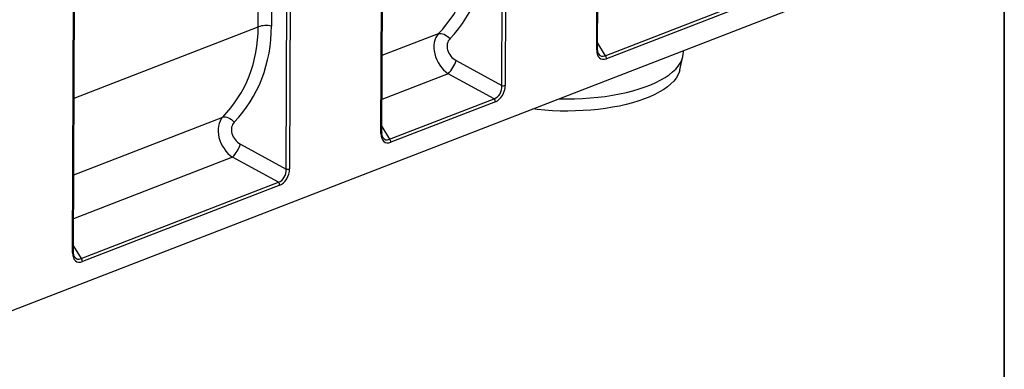
# Model space of a CAD drawing. Units: millimetres. Extents: x 8 to 458, y 1 to 291.
# Drawn here: x 319 to 415, y 80 to 114 of the extents above; entities that cross this region are included whole.
import ezdxf

# ---------------------------------------------------------------- set-up
doc = ezdxf.new("R2010")
doc.units = ezdxf.units.MM
doc.layers.add('FORMAT', color=7, linetype='Continuous')

msp = doc.modelspace()

# ---------------------------------------------------------------- linework, layer by layer
at = {"color": 7, "linetype": 'Continuous', "lineweight": 25}
for p, q in [((375.1397, 111.0556), (375.2554, 141.8028)), ((375.2262, 111.1371), (375.3413, 141.712)), ((365.8778, 107.5801), (365.9921, 137.9512)), ((366.317, 138.3473), (366.2013, 107.6001)), ((354.0467, 102.9012), (354.1624, 133.6485)), ((354.1332, 102.9828), (354.2482, 133.5576)), ((345.224, 130.193), (345.1083, 99.4457)), ((342.0473, 113.3121), (342.1082, 129.4906)), ((343.4023, 129.5706), (343.3414, 113.3921)), ((344.7847, 99.4257), (344.8991, 129.7968)), ((323.8918, 91.2436), (324.0076, 121.9909)), ((323.9783, 91.3252), (324.0934, 121.9001)), ((307.686, 81.6399), (409.7722, 121.1055)), ((375.9671, 110.4979), (395.2592, 117.9561)), ((395.3893, 117.6557), (376.0973, 110.1975)), ((383.6155, 110.8164), (383.6162, 110.9938)), ((361.4048, 110.0199), (365.8778, 107.5801)), ((383.2807, 109.1184), (383.5702, 110.4162)), ((365.1043, 106.2985), (360.6313, 108.7384)), ((354.8741, 102.3436), (365.1043, 106.2985)), ((365.2345, 105.9981), (355.0042, 102.0432)), ((340.3117, 101.8656), (344.7847, 99.4257)), ((344.0113, 98.1441), (339.5383, 100.584)), ((324.7192, 90.686), (344.0113, 98.1441)), ((344.1415, 97.8437), (324.8494, 90.3856))]:
    msp.add_line(p, q, dxfattribs=at)
at = {"color": 8, "linetype": 'Continuous', "lineweight": 25}
for p, q in [((324.0349, 106.3487), (342.0473, 113.3121)), ((354.1616, 110.5321), (359.672, 112.6624)), ((375.2284, 111.7263), (375.9671, 110.4979)), ((360.6313, 108.7384), (354.1454, 106.231)), ((324.0067, 98.8745), (338.5789, 104.508)), ((354.1354, 103.572), (354.8741, 102.3436)), ((339.5383, 100.584), (323.9905, 94.5734)), ((323.9805, 91.9144), (324.7192, 90.686))]:
    msp.add_line(p, q, dxfattribs=at)
at = {"color": 7, "linetype": 'Continuous', "lineweight": 25, "flags": 128}
for points in [[(359.672, 112.6624), (359.792, 112.6785), (359.9255, 112.6705), (360.0687, 112.6387), (360.218, 112.5839), (360.3694, 112.5074), (360.5191, 112.4114), (360.663, 112.2983), (360.7974, 112.1712)], [(371.4558, 106.2927), (371.4575, 106.2927), (372.2209, 106.2809), (372.9842, 106.2897), (373.7439, 106.3188), (374.4966, 106.3682), (375.2391, 106.4377), (375.9679, 106.5269), (376.6798, 106.6355), (377.3716, 106.7629), (378.0403, 106.9086), (378.6829, 107.072), (379.2964, 107.2523), (379.8782, 107.4487), (380.4256, 107.6603), (380.9363, 107.8862), (381.4078, 108.1254), (381.8382, 108.3768), (382.2255, 108.6393), (382.5679, 108.9118), (382.864, 109.1929), (383.1124, 109.4814), (383.312, 109.7761), (383.4619, 110.0757), (383.5615, 110.3787), (383.6102, 110.6839), (383.6155, 110.8164)], [(383.2807, 109.1184), (383.2152, 108.8909), (383.0848, 108.5943), (382.9046, 108.3021), (382.6754, 108.0156), (382.3984, 107.7361), (382.0748, 107.4649), (381.706, 107.2032), (381.2938, 106.9522), (380.8401, 106.7131), (380.3468, 106.4869), (379.8162, 106.2747), (379.2508, 106.0774), (378.6532, 105.896), (378.026, 105.7313), (377.3722, 105.584), (376.6947, 105.4548), (375.9966, 105.3442), (375.2811, 105.2529), (374.5515, 105.1812), (373.811, 105.1294), (373.0632, 105.0978), (372.3113, 105.0865), (371.5588, 105.0955), (370.8091, 105.1249), (370.0657, 105.1745), (369.332, 105.2441), (368.8811, 105.2974)], [(338.5789, 104.508), (338.699, 104.5241), (338.8324, 104.5162), (338.9757, 104.4843), (339.125, 104.4295), (339.2764, 104.3531), (339.426, 104.257), (339.5699, 104.144), (339.7043, 104.0168)]]:
    msp.add_lwpolyline(points, dxfattribs=at)
at = {"color": 8, "linetype": 'Continuous', "lineweight": 25, "flags": 128}
for points in [[(375.1397, 111.0556), (375.1685, 111.0686), (375.1921, 111.0832), (375.2097, 111.0991), (375.2211, 111.1159), (375.226, 111.1333), (375.2262, 111.1371)], [(354.1332, 102.9828), (354.133, 102.9789), (354.1281, 102.9616), (354.1167, 102.9447), (354.099, 102.9288), (354.0755, 102.9142), (354.0467, 102.9012)], [(323.8918, 91.2436), (323.9207, 91.2566), (323.9442, 91.2713), (323.9619, 91.2872), (323.9733, 91.304), (323.9781, 91.3213), (323.9783, 91.3252)]]:
    msp.add_lwpolyline(points, dxfattribs=at)
at = {"color": 7, "linetype": 'Continuous', "lineweight": 25}
for centre, radius, start, end in [((342.8442, 110.9279), 2.5139, 78.592539, 108.48201), ((357.815, 111.3122), 3.8153, 317.575187, 340.20106), ((375.6798, 110.195), 0.4175, 0.344933, 46.511301), ((366.0021, 108.1961), 0.6285, 258.592539, 288.48201), ((364.817, 105.9956), 0.4175, 0.344933, 46.511301), ((354.5867, 102.0407), 0.4175, 0.344933, 46.511301), ((336.722, 103.1579), 3.8153, 317.575187, 340.20106), ((344.909, 100.0417), 0.6285, 258.592539, 288.48201), ((343.724, 97.8412), 0.4175, 0.344933, 46.511301), ((324.4319, 90.3831), 0.4175, 0.344933, 46.511301)]:
    msp.add_arc(centre, radius, start, end, dxfattribs=at)
for centre, major_axis, ratio, start_param, end_param in [((346.6897, 124.5287), (13.7721, -10.9713), 0.8200926, 6.20053, 6.8583516), ((347.1869, 124.9394), (13.972, -12.3772), 0.8170289, 6.2482671, 6.9060886), ((325.5967, 116.3743), (13.7721, -10.9713), 0.8200926, 6.20053, 6.8583516), ((326.0939, 116.785), (13.972, -12.3772), 0.8170289, 6.2482671, 6.9060886), ((361.3804, 110.7471), (-1.3828, 2.1921), 0.7604158, 0.2163702, 2.0959222), ((361.8776, 111.1578), (1.1089, -0.9823), 0.8170289, 3.1066744, 4.9862264), ((376.23, 111.6397), (0.6808, 1.4472), 0.5884299, 2.2404186, 3.6939687), ((364.913, 107.4244), (0.1616, 1.1548), 0.826441, 3.5082731, 4.9618232), ((365.1123, 107.3417), (0.445, 1.3697), 0.7256931, 3.674956, 5.1285061), ((340.2874, 102.5928), (-1.3828, 2.1921), 0.7604158, 0.2163702, 2.0959222), ((340.7845, 103.0034), (1.1089, -0.9823), 0.8170289, 3.1066744, 4.9862264), ((355.1369, 103.4854), (0.6808, 1.4472), 0.5884299, 2.2404186, 3.6939687), ((343.82, 99.2701), (0.1616, 1.1548), 0.826441, 3.5082731, 4.9618232), ((344.0192, 99.1874), (0.445, 1.3697), 0.7256931, 3.674956, 5.1285061), ((324.9821, 91.8278), (0.6808, 1.4472), 0.5884299, 2.2404186, 3.6939687)]:
    msp.add_ellipse(centre, major_axis=major_axis, ratio=ratio, start_param=start_param, end_param=end_param, dxfattribs=at)
at = {"color": 8, "linetype": 'Continuous', "lineweight": 25}
for centre in [(376.0307, 111.7224), (354.9377, 103.568), (324.7829, 91.9105)]:
    msp.add_ellipse(centre, major_axis=(0.4604, 1.2625), ratio=0.5473744, start_param=2.7250903, end_param=3.6525462, dxfattribs=at)
at = {"color": 7, "linetype": 'Continuous', "lineweight": 25}
for points in [[(375.3375, 110.6639), (375.3253, 110.6825), (375.2914, 110.7343), (375.2508, 110.8621), (375.2283, 111.0074), (375.2267, 111.1042), (375.2262, 111.1371)], [(354.2444, 102.5095), (354.2323, 102.5281), (354.1983, 102.58), (354.1578, 102.7078), (354.1353, 102.8531), (354.1337, 102.9499), (354.1332, 102.9828)], [(324.0896, 90.8519), (324.0774, 90.8705), (324.0435, 90.9224), (324.003, 91.0502), (323.9805, 91.1955), (323.9789, 91.2923), (323.9783, 91.3252)]]:
    msp.add_open_spline(points, degree=3, knots=[0, 0, 0, 0, 0.1817344, 0.5068455, 0.8323124, 1, 1, 1, 1], dxfattribs=at)
at = {"layer": 'FORMAT', "color": 7, "lineweight": 35}
msp.add_line((415, 291), (415, 5), dxfattribs=at)

doc.saveas('drawing.dxf')
